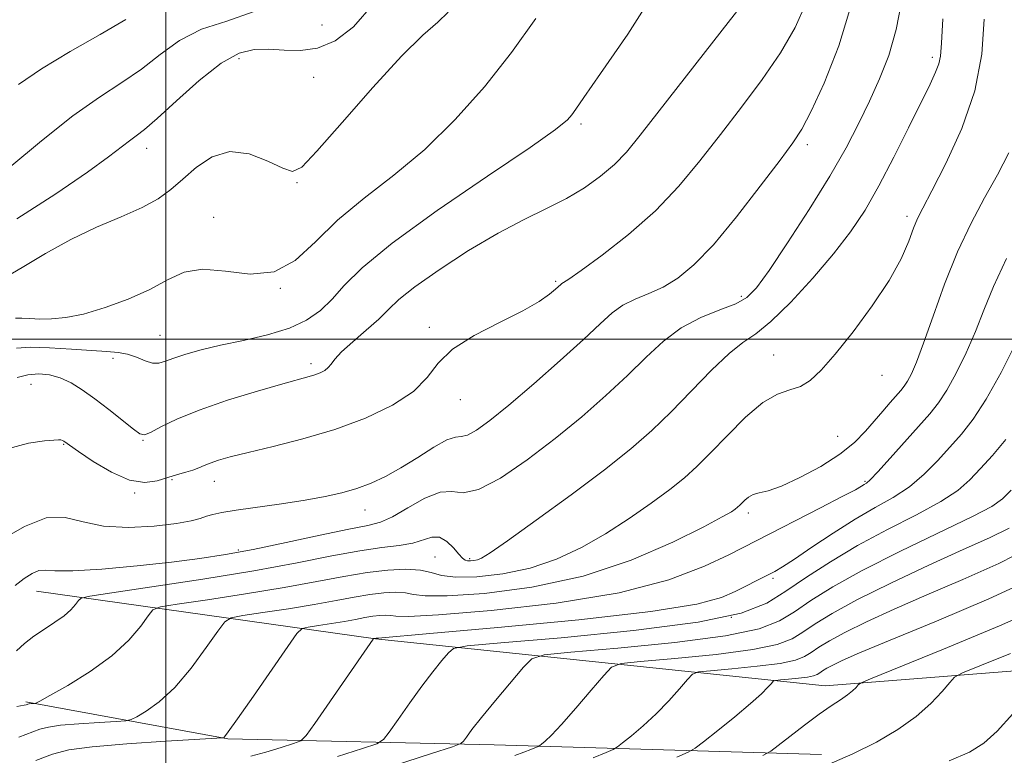
# Model space of a CAD drawing. Extents: x 2092300 to 2095200, y 314800 to 317700.
# Drawn here: x 2092977 to 2093132, y 315435 to 315550 of the extents above; entities that cross this region are included whole.
import ezdxf

# ---------------------------------------------------------------- set-up
doc = ezdxf.new("R2010")
doc.units = 0
doc.header["$MEASUREMENT"] = 0
for name, color, linetype, lineweight in [('32000', 7, 'Continuous', 0), ('DTM HARD BREAKLINE', 7, 'Continuous', 0), ('DTM SPOT ELEVATION', 2, 'Continuous', 13), ('INDEX CONTOUR', 41, 'Continuous', 13), ('INTERMEDIATE CONTOUR', 44, 'Continuous', 0)]:
    doc.layers.add(name, color=color, linetype=linetype, lineweight=lineweight)

msp = doc.modelspace()

# ---------------------------------------------------------------- linework, layer by layer
at = {"layer": '32000', "flags": 128}
for points in [[(2093000, 315000), (2093000, 317500)], [(2092500, 315500), (2095000, 315500)]]:
    msp.add_lwpolyline(points, dxfattribs=at)
at = {"layer": 'DTM HARD BREAKLINE'}
for points in [[(2092979.74, 315460.46, 1059.2), (2093032.92, 315453, 1049.94), (2093103.41, 315445.63, 1038.72), (2093152.35, 315449.48, 1032.21)], [(2092978.04, 315443.14, 1056.21), (2093009.72, 315437.35, 1051.91), (2093051.52, 315436.38, 1045.17), (2093102.87, 315434.88, 1036.63)]]:
    msp.add_polyline3d(points, dxfattribs=at)
at = {"layer": 'DTM SPOT ELEVATION'}
for p in [(2093024.5, 315549.2, 1075.2), (2093011.47, 315543.94, 1073.4), (2093120.23, 315544.17, 1058.4), (2093023.2, 315541.03, 1073.1), (2093065.14, 315533.7, 1067.7), (2093100.63, 315530.44, 1061.6), (2092996.99, 315529.91, 1073.4), (2093020.58, 315524.49, 1071.9), (2093116.28, 315519.21, 1056.4), (2093007.53, 315519.08, 1070.6), (2093061.18, 315509.02, 1064.2), (2093017.95, 315507.94, 1070), (2093090.26, 315506.68, 1060.4), (2093041.34, 315501.83, 1064.3), (2092999.09, 315500.55, 1068.9), (2092991.74, 315496.95, 1067.6), (2093022.79, 315496.12, 1066.4), (2093095.34, 315497.47, 1056.7), (2092978.89, 315492.9, 1065.1), (2093112.34, 315494.33, 1055.3), (2093046.19, 315490.47, 1063.3), (2092996.44, 315484.11, 1065.9), (2093105.4, 315484.73, 1055.1), (2092984.02, 315483.48, 1063.9), (2093000.98, 315477.95, 1063.8), (2093007.63, 315477.67, 1063.3), (2093109.69, 315477.71, 1052.2), (2092995.11, 315475.87, 1063.9), (2093031.25, 315473.2, 1061.3), (2093091.37, 315472.73, 1053.6), (2093011.38, 315466.91, 1060.3), (2093042.21, 315465.82, 1056.9), (2093047.65, 315465.57, 1058.3), (2093095.25, 315462.48, 1049.7), (2093088.72, 315456.36, 1048.8)]:
    msp.add_point(p, dxfattribs=at)
at = {"layer": 'INDEX CONTOUR'}
for points in [[(2092976.398, 315461.368, 1060), (2092977.781, 315462.444, 1060), (2092979.041, 315463.253, 1060), (2092980.122, 315463.704, 1060), (2092981.109, 315463.768, 1060), (2092982.628, 315463.656, 1060), (2092985.441, 315463.644, 1060), (2092990, 315463.934, 1060), (2092995.517, 315464.447, 1060), (2093000.894, 315465.032, 1060), (2093005.348, 315465.587, 1060), (2093009.354, 315466.2, 1060), (2093013.701, 315467.011, 1060), (2093018.885, 315468.091, 1060), (2093024.215, 315469.237, 1060), (2093028.709, 315470.18, 1060), (2093031.688, 315470.763, 1060), (2093033.697, 315471.276, 1060), (2093035.589, 315472.121, 1060), (2093037.99, 315473.528, 1060), (2093040.634, 315475.037, 1060), (2093043.032, 315476.016, 1060), (2093044.886, 315476.089, 1060), (2093046.67, 315475.91, 1060), (2093049.052, 315476.39, 1060), (2093052.501, 315478.198, 1060), (2093056.689, 315481.046, 1060), (2093061.09, 315484.403, 1060), (2093065.254, 315487.813, 1060), (2093069.046, 315491.124, 1060), (2093072.406, 315494.258, 1060), (2093075.334, 315497.135, 1060), (2093078.058, 315499.665, 1060), (2093080.865, 315501.756, 1060), (2093083.922, 315503.355, 1060), (2093086.913, 315504.567, 1060), (2093089.401, 315505.537, 1060), (2093091.141, 315506.494, 1060), (2093092.646, 315508.008, 1060), (2093094.617, 315510.733, 1060), (2093097.53, 315515.059, 1060), (2093100.941, 315520.307, 1060), (2093104.179, 315525.529, 1060), (2093106.73, 315529.993, 1060), (2093108.707, 315533.81, 1060), (2093110.38, 315537.303, 1060), (2093111.957, 315540.773, 1060), (2093113.395, 315544.441, 1060), (2093114.587, 315548.506, 1060), (2093115.462, 315553.087, 1060)], [(2092976.44, 315503.282, 1070), (2092977.408, 315503.256, 1070), (2092978.683, 315503.191, 1070), (2092980.238, 315503.134, 1070), (2092982.076, 315503.147, 1070), (2092984.318, 315503.361, 1070), (2092987.113, 315503.919, 1070), (2092990.504, 315504.918, 1070), (2092994.121, 315506.253, 1070), (2092997.486, 315507.772, 1070), (2093000.291, 315509.287, 1070), (2093002.886, 315510.472, 1070), (2093005.789, 315510.971, 1070), (2093009.35, 315510.637, 1070), (2093013.254, 315510.18, 1070), (2093017.02, 315510.521, 1070), (2093020.325, 315512.327, 1070), (2093023.482, 315515.24, 1070), (2093026.961, 315518.649, 1070), (2093031.108, 315522.09, 1070), (2093035.756, 315525.691, 1070), (2093040.614, 315529.729, 1070), (2093045.416, 315534.397, 1070), (2093050.002, 315539.537, 1070), (2093054.239, 315544.907, 1070), (2093058.023, 315550.264, 1070)], [(2093013.363, 315434.617, 1050), (2093015.721, 315435.255, 1050), (2093018.127, 315435.981, 1050), (2093020.054, 315436.592, 1050), (2093021.186, 315437.03, 1050), (2093022.053, 315437.846, 1050), (2093023.4, 315439.737, 1050), (2093032.518, 315452.951, 1050), (2093032.612, 315453.054, 1050), (2093032.99, 315453.106, 1050), (2093033.317, 315453.13, 1050), (2093041.439, 315453.832, 1050), (2093052.078, 315454.779, 1050), (2093064.803, 315455.999, 1050), (2093076.09, 315457.273, 1050), (2093083.275, 315458.425, 1050), (2093087.143, 315459.461, 1050), (2093089.336, 315460.434, 1050), (2093094.362, 315462.972, 1050), (2093095.513, 315463.571, 1050), (2093096.76, 315464.302, 1050), (2093098.591, 315465.496, 1050), (2093101.333, 315467.355, 1050), (2093104.665, 315469.583, 1050), (2093108.107, 315471.755, 1050), (2093111.265, 315473.564, 1050), (2093114.094, 315475.168, 1050), (2093116.637, 315476.844, 1050), (2093118.937, 315478.791, 1050), (2093121.033, 315480.909, 1050), (2093122.964, 315483.021, 1050), (2093124.788, 315485.062, 1050), (2093126.647, 315487.412, 1050), (2093128.702, 315490.561, 1050), (2093131.022, 315494.753, 1050), (2093133.296, 315499.237, 1050)], [(2093080.142, 315434.437, 1040), (2093081.941, 315435.217, 1040), (2093083.034, 315435.845, 1040), (2093084.358, 315436.859, 1040), (2093086.576, 315438.622, 1040), (2093089.268, 315440.793, 1040), (2093091.737, 315442.853, 1040), (2093093.443, 315444.391, 1040), (2093094.454, 315445.412, 1040), (2093094.992, 315446.025, 1040), (2093095.295, 315446.342, 1040), (2093095.659, 315446.48, 1040), (2093096.398, 315446.558, 1040), (2093097.7, 315446.671, 1040), (2093099.264, 315446.826, 1040), (2093100.668, 315447.006, 1040), (2093101.593, 315447.2, 1040), (2093102.153, 315447.418, 1040), (2093102.564, 315447.674, 1040), (2093103.029, 315447.987, 1040), (2093103.677, 315448.385, 1040), (2093104.622, 315448.899, 1040), (2093106.097, 315449.612, 1040), (2093108.817, 315450.804, 1040), (2093113.617, 315452.804, 1040), (2093120.869, 315455.782, 1040), (2093129.091, 315459.262, 1040), (2093136.338, 315462.609, 1040)]]:
    msp.add_polyline3d(points, dxfattribs=at)
at = {"layer": 'INTERMEDIATE CONTOUR'}
for points in [[(2092976.577, 315498.551, 1068), (2092978.752, 315498.709, 1068), (2092981.774, 315498.621, 1068), (2092985.201, 315498.397, 1068), (2092988.364, 315498.174, 1068), (2092990.76, 315498.043, 1068), (2092992.538, 315497.91, 1068), (2092994.01, 315497.636, 1068), (2092995.422, 315497.142, 1068), (2092996.759, 315496.598, 1068), (2092997.941, 315496.234, 1068), (2092998.943, 315496.224, 1068), (2092999.973, 315496.518, 1068), (2093001.295, 315497.011, 1068), (2093003.132, 315497.61, 1068), (2093005.556, 315498.283, 1068), (2093008.598, 315499.011, 1068), (2093012.204, 315499.79, 1068), (2093015.966, 315500.668, 1068), (2093019.389, 315501.707, 1068), (2093022.105, 315502.963, 1068), (2093024.25, 315504.465, 1068), (2093026.083, 315506.237, 1068), (2093027.986, 315508.363, 1068), (2093030.805, 315511.171, 1068), (2093035.508, 315515.048, 1068), (2093042.563, 315520.125, 1068), (2093050.449, 315525.505, 1068), (2093057.146, 315530.032, 1068), (2093061.146, 315532.858, 1068), (2093062.988, 315534.345, 1068), (2093063.718, 315535.162, 1068), (2093064.329, 315536.026, 1068), (2093065.584, 315537.851, 1068), (2093068.192, 315541.598, 1068), (2093072.476, 315547.805, 1068), (2093077.228, 315555.31, 1068)], [(2092976.685, 315493.963, 1066), (2092978.373, 315494.381, 1066), (2092980.077, 315494.523, 1066), (2092981.78, 315494.362, 1066), (2092983.469, 315493.898, 1066), (2092985.148, 315493.125, 1066), (2092986.913, 315492.036, 1066), (2092988.881, 315490.621, 1066), (2092991.085, 315488.926, 1066), (2092994.931, 315485.874, 1066), (2092995.961, 315485.121, 1066), (2092996.688, 315484.974, 1066), (2092997.632, 315485.366, 1066), (2092999.247, 315486.222, 1066), (2093001.736, 315487.429, 1066), (2093005.235, 315488.867, 1066), (2093009.706, 315490.402, 1066), (2093014.398, 315491.846, 1066), (2093018.384, 315492.997, 1066), (2093022.477, 315494.125, 1066), (2093023.41, 315494.403, 1066), (2093024.214, 315494.707, 1066), (2093024.931, 315495.075, 1066), (2093025.502, 315495.516, 1066), (2093025.936, 315496.062, 1066), (2093026.512, 315496.835, 1066), (2093027.578, 315497.979, 1066), (2093029.34, 315499.565, 1066), (2093031.448, 315501.375, 1066), (2093033.413, 315503.119, 1066), (2093034.947, 315504.624, 1066), (2093036.585, 315506.173, 1066), (2093039.065, 315508.169, 1066), (2093042.872, 315510.854, 1066), (2093047.489, 315513.848, 1066), (2093052.145, 315516.612, 1066), (2093056.228, 315518.75, 1066), (2093059.742, 315520.44, 1066), (2093062.849, 315522.004, 1066), (2093065.676, 315523.695, 1066), (2093068.201, 315525.505, 1066), (2093070.368, 315527.356, 1066), (2093072.249, 315529.307, 1066), (2093074.43, 315531.958, 1066), (2093087.296, 315548.418, 1066), (2093091.588, 315554.008, 1066)], [(2092974.376, 315468.65, 1062), (2092977.826, 315470.632, 1062), (2092981.273, 315471.95, 1062), (2092984.241, 315472.041, 1062), (2092987.061, 315471.367, 1062), (2092990.262, 315470.646, 1062), (2092994.16, 315470.436, 1062), (2092998.213, 315470.66, 1062), (2093001.669, 315471.08, 1062), (2093003.975, 315471.497, 1062), (2093005.391, 315471.873, 1062), (2093006.378, 315472.206, 1062), (2093007.385, 315472.504, 1062), (2093008.815, 315472.81, 1062), (2093011.055, 315473.178, 1062), (2093018.147, 315474.176, 1062), (2093021.879, 315474.735, 1062), (2093025.02, 315475.291, 1062), (2093027.644, 315475.883, 1062), (2093029.97, 315476.565, 1062), (2093032.199, 315477.398, 1062), (2093034.469, 315478.45, 1062), (2093036.898, 315479.798, 1062), (2093039.523, 315481.434, 1062), (2093042.049, 315483.031, 1062), (2093044.096, 315484.182, 1062), (2093045.424, 315484.629, 1062), (2093046.348, 315484.712, 1062), (2093047.318, 315484.923, 1062), (2093048.742, 315485.694, 1062), (2093050.851, 315487.221, 1062), (2093053.833, 315489.642, 1062), (2093057.712, 315492.96, 1062), (2093061.872, 315496.623, 1062), (2093065.538, 315499.946, 1062), (2093068.151, 315502.4, 1062), (2093070.029, 315504.089, 1062), (2093071.71, 315505.28, 1062), (2093073.623, 315506.223, 1062), (2093075.759, 315507.118, 1062), (2093078.003, 315508.149, 1062), (2093080.3, 315509.535, 1062), (2093082.844, 315511.622, 1062), (2093085.889, 315514.788, 1062), (2093089.534, 315519.17, 1062), (2093093.248, 315523.938, 1062), (2093096.342, 315528.022, 1062), (2093098.358, 315530.732, 1062), (2093099.757, 315532.891, 1062), (2093101.227, 315535.706, 1062), (2093103.263, 315540.11, 1062), (2093105.576, 315545.967, 1062), (2093107.681, 315552.868, 1062)], [(2092975.175, 315482.798, 1064), (2092978.5, 315483.676, 1064), (2092980.974, 315484.014, 1064), (2092982.452, 315484.163, 1064), (2092983.189, 315484.212, 1064), (2092983.536, 315484.184, 1064), (2092983.786, 315484.101, 1064), (2092984.003, 315483.986, 1064), (2092986.328, 315482.362, 1064), (2092988.621, 315480.82, 1064), (2092991.472, 315479.118, 1064), (2092994.316, 315477.863, 1064), (2092996.704, 315477.493, 1064), (2092998.661, 315477.775, 1064), (2093000.331, 315478.305, 1064), (2093001.827, 315478.759, 1064), (2093003.148, 315479.119, 1064), (2093004.263, 315479.447, 1064), (2093005.177, 315479.793, 1064), (2093006.027, 315480.165, 1064), (2093006.987, 315480.56, 1064), (2093008.254, 315480.988, 1064), (2093010.126, 315481.51, 1064), (2093012.924, 315482.201, 1064), (2093016.837, 315483.128, 1064), (2093021.523, 315484.326, 1064), (2093026.507, 315485.82, 1064), (2093031.329, 315487.617, 1064), (2093035.58, 315489.64, 1064), (2093038.865, 315491.79, 1064), (2093041.012, 315493.983, 1064), (2093042.74, 315496.188, 1064), (2093044.989, 315498.389, 1064), (2093048.394, 315500.552, 1064), (2093052.361, 315502.588, 1064), (2093055.99, 315504.391, 1064), (2093058.576, 315505.875, 1064), (2093060.205, 315507.02, 1064), (2093061.156, 315507.825, 1064), (2093061.969, 315508.558, 1064), (2093062.137, 315508.68, 1064), (2093062.401, 315508.832, 1064), (2093063.224, 315509.373, 1064), (2093065.134, 315510.717, 1064), (2093068.443, 315513.143, 1064), (2093072.594, 315516.4, 1064), (2093076.811, 315520.107, 1064), (2093080.501, 315523.952, 1064), (2093083.79, 315527.912, 1064), (2093086.984, 315532.033, 1064), (2093090.291, 315536.324, 1064), (2093093.527, 315540.655, 1064), (2093096.408, 315544.857, 1064), (2093098.712, 315548.827, 1064), (2093100.458, 315552.722, 1064)], [(2092976.656, 315518.822, 1074), (2092982.785, 315522.733, 1074), (2092987.736, 315526.144, 1074), (2092991.047, 315528.553, 1074), (2092994.317, 315531.077, 1074), (2092995.352, 315531.826, 1074), (2092996.647, 315532.82, 1074), (2092998.668, 315534.571, 1074), (2093001.698, 315537.359, 1074), (2093005.263, 315540.541, 1074), (2093008.702, 315543.243, 1074), (2093011.522, 315544.802, 1074), (2093013.892, 315545.4, 1074), (2093016.149, 315545.43, 1074), (2093018.563, 315545.268, 1074), (2093021.141, 315545.228, 1074), (2093023.824, 315545.609, 1074), (2093026.578, 315546.721, 1074), (2093029.476, 315548.926, 1074), (2093032.617, 315552.596, 1074)], [(2092974.179, 315509.262, 1072), (2092977.475, 315511.203, 1072), (2092981.159, 315513.429, 1072), (2092985.108, 315515.622, 1072), (2092989.159, 315517.53, 1072), (2092993.002, 315519.17, 1072), (2092996.289, 315520.625, 1072), (2092998.797, 315521.991, 1072), (2093000.8, 315523.412, 1072), (2093002.697, 315525.044, 1072), (2093004.823, 315526.917, 1072), (2093007.262, 315528.563, 1072), (2093010.039, 315529.387, 1072), (2093013.091, 315529.009, 1072), (2093016.025, 315527.902, 1072), (2093018.365, 315526.754, 1072), (2093019.879, 315526.232, 1072), (2093021.326, 315526.931, 1072), (2093023.71, 315529.425, 1072), (2093027.682, 315533.952, 1072), (2093032.481, 315539.4, 1072), (2093036.992, 315544.32, 1072), (2093040.348, 315547.625, 1072), (2093042.67, 315549.687, 1072), (2093044.322, 315551.241, 1072)], [(2092975.534, 315526.945, 1076), (2092980.492, 315531.085, 1076), (2092985.406, 315534.966, 1076), (2092989.596, 315537.923, 1076), (2092993.118, 315540.212, 1076), (2092996.218, 315542.315, 1076), (2092999.146, 315544.575, 1076), (2093002.184, 315546.781, 1076), (2093005.624, 315548.578, 1076), (2093009.609, 315549.838, 1076), (2093013.702, 315551.311, 1076)], [(2092976.589, 315451.146, 1058), (2092977.852, 315452.268, 1058), (2092979.341, 315453.42, 1058), (2092980.991, 315454.53, 1058), (2092982.632, 315455.588, 1058), (2092984.065, 315456.604, 1058), (2092985.134, 315457.569, 1058), (2092985.86, 315458.405, 1058), (2092986.305, 315459.02, 1058), (2092986.717, 315459.38, 1058), (2092988.078, 315459.69, 1058), (2092991.553, 315460.215, 1058), (2092997.847, 315461.145, 1058), (2093005.812, 315462.365, 1058), (2093013.836, 315463.685, 1058), (2093020.615, 315464.932, 1058), (2093026.071, 315466, 1058), (2093030.429, 315466.803, 1058), (2093033.9, 315467.299, 1058), (2093036.63, 315467.636, 1058), (2093038.752, 315468.008, 1058), (2093041.734, 315468.935, 1058), (2093042.922, 315468.919, 1058), (2093044.081, 315468.266, 1058), (2093045.143, 315467.253, 1058), (2093045.992, 315466.278, 1058), (2093046.558, 315465.653, 1058), (2093046.949, 315465.344, 1058), (2093047.319, 315465.23, 1058), (2093047.787, 315465.209, 1058), (2093048.329, 315465.259, 1058), (2093048.892, 315465.377, 1058), (2093049.545, 315465.644, 1058), (2093050.876, 315466.473, 1058), (2093053.598, 315468.361, 1058), (2093058.111, 315471.587, 1058), (2093063.565, 315475.565, 1058), (2093068.797, 315479.488, 1058), (2093072.93, 315482.763, 1058), (2093076.236, 315485.637, 1058), (2093079.275, 315488.571, 1058), (2093085.59, 315495.092, 1058), (2093088.345, 315497.731, 1058), (2093090.53, 315499.443, 1058), (2093092.541, 315500.835, 1058), (2093094.919, 315502.749, 1058), (2093098.023, 315505.778, 1058), (2093101.485, 315509.528, 1058), (2093104.751, 315513.361, 1058), (2093107.419, 315516.822, 1058), (2093109.677, 315520.209, 1058), (2093111.862, 315524.006, 1058), (2093114.205, 315528.491, 1058), (2093116.51, 315533.115, 1058), (2093119.869, 315539.956, 1058), (2093120.75, 315541.822, 1058), (2093121.251, 315543.122, 1058), (2093121.506, 315544.352, 1058), (2093121.664, 315546.38, 1058), (2093121.874, 315550.165, 1058)], [(2092976.666, 315442.402, 1056), (2092977.808, 315442.596, 1056), (2092978.119, 315442.68, 1056), (2092978.25, 315442.729, 1056), (2092978.378, 315442.763, 1056), (2092978.56, 315442.789, 1056), (2092979.388, 315442.846, 1056), (2092979.61, 315442.9, 1056), (2092980.237, 315443.225, 1056), (2092981.806, 315444.1, 1056), (2092984.632, 315445.712, 1056), (2092988.145, 315447.881, 1056), (2092991.551, 315450.334, 1056), (2092994.207, 315452.796, 1056), (2092996.071, 315454.987, 1056), (2092997.248, 315456.621, 1056), (2092997.997, 315457.528, 1056), (2092999.182, 315457.996, 1056), (2093001.818, 315458.424, 1056), (2093006.55, 315459.124, 1056), (2093012.538, 315460.041, 1056), (2093018.571, 315461.034, 1056), (2093023.688, 315461.972, 1056), (2093027.927, 315462.781, 1056), (2093031.574, 315463.4, 1056), (2093034.848, 315463.778, 1056), (2093037.683, 315463.899, 1056), (2093039.944, 315463.756, 1056), (2093041.626, 315463.379, 1056), (2093043.258, 315462.942, 1056), (2093045.499, 315462.658, 1056), (2093048.81, 315462.711, 1056), (2093052.873, 315463.173, 1056), (2093057.169, 315464.091, 1056), (2093061.283, 315465.488, 1056), (2093065.197, 315467.305, 1056), (2093068.994, 315469.459, 1056), (2093072.703, 315471.844, 1056), (2093076.138, 315474.243, 1056), (2093079.058, 315476.416, 1056), (2093081.338, 315478.231, 1056), (2093083.32, 315479.996, 1056), (2093085.462, 315482.132, 1056), (2093088.084, 315484.876, 1056), (2093090.947, 315487.742, 1056), (2093093.675, 315490.063, 1056), (2093095.974, 315491.373, 1056), (2093097.888, 315492.022, 1056), (2093099.541, 315492.561, 1056), (2093101.091, 315493.491, 1056), (2093102.808, 315495.097, 1056), (2093104.991, 315497.61, 1056), (2093107.799, 315501.124, 1056), (2093110.812, 315505.177, 1056), (2093113.467, 315509.168, 1056), (2093115.336, 315512.593, 1056), (2093116.533, 315515.34, 1056), (2093117.303, 315517.391, 1056), (2093117.919, 315518.879, 1056), (2093118.742, 315520.527, 1056), (2093120.156, 315523.204, 1056), (2093122.365, 315527.513, 1056), (2093124.845, 315532.99, 1056), (2093126.891, 315538.903, 1056), (2093127.986, 315544.645, 1056), (2093128.369, 315550.113, 1056)], [(2092976.9, 315539.904, 1078), (2092980.543, 315542.367, 1078), (2092985.038, 315545.062, 1078), (2092989.74, 315547.734, 1078), (2092993.768, 315550.059, 1078)], [(2092976.942, 315437.585, 1054), (2092980.254, 315438.815, 1054), (2092981.597, 315439.172, 1054), (2092983.516, 315439.443, 1054), (2092986.379, 315439.686, 1054), (2092989.569, 315439.894, 1054), (2092992.223, 315440.047, 1054), (2092993.742, 315440.153, 1054), (2092994.58, 315440.348, 1054), (2092995.456, 315440.799, 1054), (2092996.936, 315441.675, 1054), (2092998.982, 315443.148, 1054), (2093001.404, 315445.39, 1054), (2093003.982, 315448.417, 1054), (2093006.369, 315451.618, 1054), (2093008.19, 315454.222, 1054), (2093009.277, 315455.677, 1054), (2093010.286, 315456.303, 1054), (2093012.083, 315456.634, 1054), (2093015.253, 315457.103, 1054), (2093019.265, 315457.718, 1054), (2093023.307, 315458.383, 1054), (2093026.735, 315459.011, 1054), (2093029.575, 315459.553, 1054), (2093032.018, 315459.968, 1054), (2093034.212, 315460.221, 1054), (2093036.111, 315460.302, 1054), (2093037.626, 315460.206, 1054), (2093038.857, 315459.962, 1054), (2093040.676, 315459.734, 1054), (2093044.146, 315459.716, 1054), (2093049.973, 315460.103, 1054), (2093057.434, 315461.074, 1054), (2093065.447, 315462.805, 1054), (2093073.021, 315465.332, 1054), (2093079.518, 315468.136, 1054), (2093084.391, 315470.558, 1054), (2093087.296, 315472.1, 1054), (2093088.711, 315472.922, 1054), (2093089.318, 315473.344, 1054), (2093089.698, 315473.647, 1054), (2093090.028, 315473.941, 1054), (2093090.837, 315474.754, 1054), (2093091.415, 315475.232, 1054), (2093092.145, 315475.62, 1054), (2093093.09, 315475.873, 1054), (2093094.474, 315476.219, 1054), (2093096.559, 315476.952, 1054), (2093099.465, 315478.273, 1054), (2093102.728, 315480.018, 1054), (2093105.742, 315481.927, 1054), (2093108.044, 315483.784, 1054), (2093109.759, 315485.54, 1054), (2093112.446, 315488.712, 1054), (2093113.61, 315490.05, 1054), (2093115.282, 315491.931, 1054), (2093115.835, 315492.617, 1054), (2093116.353, 315493.406, 1054), (2093116.957, 315494.54, 1054), (2093117.759, 315496.384, 1054), (2093118.869, 315499.329, 1054), (2093120.361, 315503.583, 1054), (2093122.166, 315508.602, 1054), (2093124.181, 315513.658, 1054), (2093126.3, 315518.168, 1054), (2093128.418, 315522.139, 1054), (2093130.431, 315525.721, 1054), (2093132.229, 315529.182, 1054)], [(2092979.63, 315433.92, 1052), (2092982.258, 315434.902, 1052), (2092984.816, 315435.581, 1052), (2092988.471, 315436.097, 1052), (2092993.926, 315436.56, 1052), (2093000.003, 315436.957, 1052), (2093008.923, 315437.471, 1052), (2093009.106, 315437.499, 1052), (2093009.24, 315437.638, 1052), (2093009.819, 315438.414, 1052), (2093011.258, 315440.445, 1052), (2093013.756, 315444.038, 1052), (2093019.133, 315451.822, 1052), (2093020.556, 315453.826, 1052), (2093021.39, 315454.609, 1052), (2093022.347, 315454.844, 1052), (2093023.956, 315455.082, 1052), (2093025.992, 315455.394, 1052), (2093028.042, 315455.731, 1052), (2093029.782, 315456.05, 1052), (2093031.223, 315456.325, 1052), (2093032.463, 315456.535, 1052), (2093033.575, 315456.664, 1052), (2093034.539, 315456.705, 1052), (2093035.308, 315456.656, 1052), (2093036.087, 315456.546, 1052), (2093038.093, 315456.525, 1052), (2093042.792, 315456.774, 1052), (2093051.038, 315457.447, 1052), (2093061.216, 315458.585, 1052), (2093071.097, 315460.203, 1052), (2093078.882, 315462.245, 1052), (2093084.498, 315464.373, 1052), (2093088.299, 315466.18, 1052), (2093092.703, 315468.399, 1052), (2093102.708, 315473.521, 1052), (2093106.116, 315475.288, 1052), (2093108.17, 315476.38, 1052), (2093109.138, 315476.923, 1052), (2093109.546, 315477.169, 1052), (2093109.884, 315477.39, 1052), (2093110.493, 315477.935, 1052), (2093111.682, 315479.171, 1052), (2093113.62, 315481.306, 1052), (2093119.849, 315488.286, 1052), (2093121.218, 315489.988, 1052), (2093122.528, 315491.984, 1052), (2093123.99, 315494.647, 1052), (2093125.528, 315497.81, 1052), (2093126.994, 315501.172, 1052), (2093128.329, 315504.546, 1052), (2093129.829, 315508.219, 1052), (2093131.878, 315512.595, 1052)], [(2093026.931, 315434.548, 1048), (2093030.876, 315435.798, 1048), (2093033.093, 315436.552, 1048), (2093034.176, 315437.217, 1048), (2093035.055, 315438.363, 1048), (2093036.451, 315440.381, 1048), (2093038.26, 315442.952, 1048), (2093040.169, 315445.579, 1048), (2093041.904, 315447.839, 1048), (2093043.327, 315449.602, 1048), (2093044.338, 315450.811, 1048), (2093045.156, 315451.478, 1048), (2093047.291, 315451.879, 1048), (2093052.571, 315452.356, 1048), (2093062.01, 315453.177, 1048), (2093073.352, 315454.299, 1048), (2093083.527, 315455.605, 1048), (2093090.239, 315457.013, 1048), (2093094.296, 315458.592, 1048), (2093097.279, 315460.451, 1048), (2093100.509, 315462.655, 1048), (2093104.253, 315465.097, 1048), (2093108.515, 315467.632, 1048), (2093113.193, 315470.12, 1048), (2093117.762, 315472.449, 1048), (2093121.592, 315474.517, 1048), (2093124.255, 315476.277, 1048), (2093126.127, 315477.916, 1048), (2093127.788, 315479.676, 1048), (2093129.689, 315481.762, 1048), (2093131.778, 315484.223, 1048)], [(2093035.735, 315433.115, 1046), (2093041.697, 315435.004, 1046), (2093044.999, 315436.073, 1046), (2093046.294, 315436.581, 1046), (2093046.691, 315436.962, 1046), (2093047.15, 315437.612, 1046), (2093048.028, 315438.778, 1046), (2093049.53, 315440.667, 1046), (2093051.725, 315443.33, 1046), (2093056.108, 315448.555, 1046), (2093057.426, 315449.88, 1046), (2093059.35, 315450.49, 1046), (2093063.528, 315450.907, 1046), (2093070.932, 315451.55, 1046), (2093079.83, 315452.431, 1046), (2093087.813, 315453.455, 1046), (2093093.078, 315454.56, 1046), (2093096.26, 315455.799, 1046), (2093098.6, 315457.257, 1046), (2093101.202, 315459.017, 1046), (2093104.615, 315461.153, 1046), (2093109.25, 315463.738, 1046), (2093115.218, 315466.743, 1046), (2093126.548, 315472.189, 1046), (2093129.572, 315473.763, 1046), (2093131.22, 315474.923, 1046), (2093132.611, 315476.331, 1046)], [(2093054.757, 315434.73, 1044), (2093056.17, 315435.217, 1044), (2093057.258, 315435.635, 1044), (2093058.404, 315436.117, 1044), (2093058.652, 315436.259, 1044), (2093058.951, 315436.488, 1044), (2093059.508, 315436.952, 1044), (2093060.497, 315437.894, 1044), (2093062.087, 315439.584, 1044), (2093064.319, 315442.122, 1044), (2093066.72, 315444.929, 1044), (2093068.687, 315447.258, 1044), (2093069.936, 315448.566, 1044), (2093071.439, 315449.136, 1044), (2093074.484, 315449.457, 1044), (2093079.855, 315449.924, 1044), (2093086.308, 315450.563, 1044), (2093092.098, 315451.305, 1044), (2093095.916, 315452.106, 1044), (2093098.224, 315453.005, 1044), (2093099.922, 315454.063, 1044), (2093101.837, 315455.352, 1044), (2093104.51, 315456.993, 1044), (2093108.407, 315459.115, 1044), (2093113.736, 315461.751, 1044), (2093119.662, 315464.535, 1044), (2093125.088, 315467, 1044), (2093129.196, 315468.838, 1044), (2093132.263, 315470.366, 1044)], [(2093067.065, 315434.362, 1042), (2093069.07, 315435.188, 1042), (2093070.173, 315435.667, 1042), (2093070.843, 315436.052, 1042), (2093071.654, 315436.674, 1042), (2093073.042, 315437.787, 1042), (2093074.882, 315439.343, 1042), (2093076.912, 315441.219, 1042), (2093078.881, 315443.257, 1042), (2093080.587, 315445.171, 1042), (2093081.84, 315446.641, 1042), (2093082.616, 315447.454, 1042), (2093083.549, 315447.808, 1042), (2093085.441, 315448.007, 1042), (2093088.777, 315448.297, 1042), (2093092.786, 315448.694, 1042), (2093096.383, 315449.156, 1042), (2093098.755, 315449.653, 1042), (2093100.188, 315450.212, 1042), (2093101.243, 315450.869, 1042), (2093102.433, 315451.67, 1042), (2093104.093, 315452.689, 1042), (2093106.515, 315454.007, 1042), (2093109.917, 315455.682, 1042), (2093114.239, 315457.669, 1042), (2093119.353, 315459.902, 1042), (2093125.032, 315462.31, 1042), (2093130.677, 315464.814, 1042), (2093135.592, 315467.334, 1042)], [(2093093.673, 315434.737, 1038), (2093094.93, 315435.404, 1038), (2093096.064, 315436.255, 1038), (2093097.893, 315437.698, 1038), (2093100.195, 315439.482, 1038), (2093102.488, 315441.192, 1038), (2093104.381, 315442.504, 1038), (2093105.845, 315443.464, 1038), (2093106.942, 315444.213, 1038), (2093107.73, 315444.857, 1038), (2093108.262, 315445.389, 1038), (2093108.586, 315445.767, 1038), (2093108.968, 315446.057, 1038), (2093110.536, 315446.739, 1038), (2093121.98, 315451.369, 1038), (2093130.76, 315455.02, 1038), (2093138.534, 315458.467, 1038)], [(2093103.669, 315433.206, 1036), (2093107.742, 315434.971, 1036), (2093111.479, 315436.826, 1036), (2093114.813, 315438.774, 1036), (2093117.675, 315440.805, 1036), (2093120.004, 315442.868, 1036), (2093121.772, 315444.738, 1036), (2093122.963, 315446.148, 1036), (2093123.734, 315446.972, 1036), (2093124.952, 315447.652, 1036), (2093127.663, 315448.77, 1036), (2093132.471, 315450.717, 1036)], [(2093122.886, 315433.855, 1034), (2093126.041, 315435.261, 1034), (2093128.31, 315436.66, 1034), (2093130.415, 315438.549, 1034), (2093132.872, 315441.22, 1034)]]:
    msp.add_polyline3d(points, dxfattribs=at)

doc.saveas('drawing.dxf')
